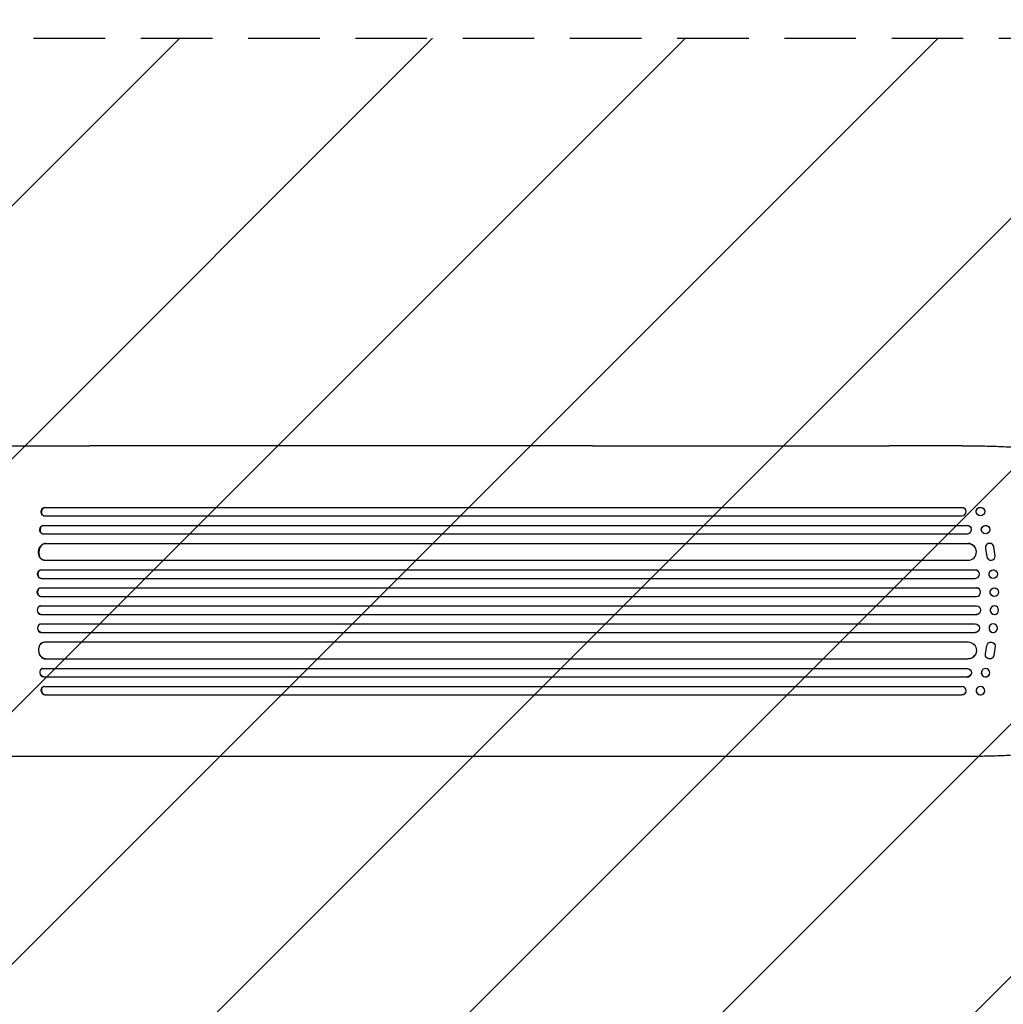
# Model space of a CAD drawing. Units: millimetres. Extents: x -4163 to 4689, y -2132 to 3093.
# Drawn here: x 1257 to 3004, y -175 to 1574 of the extents above; entities that cross this region are included whole.
import ezdxf

# ---------------------------------------------------------------- set-up
doc = ezdxf.new("R2010")
doc.units = ezdxf.units.MM
doc.header["$LTSCALE"] = 20
doc.linetypes.add('HIDDEN', pattern=[9.525, 6.35, -3.175])
for name, color, linetype in [('2d', 230, 'Continuous'), ('AS-Free_Space', 31, 'HIDDEN'), ('AS-Free_Space_Hatch', 31, 'HIDDEN')]:
    doc.layers.add(name, color=color, linetype=linetype)

msp = doc.modelspace()

# ---------------------------------------------------------------- hatches: boundary and pattern name
at = {"layer": 'AS-Free_Space_Hatch'}
h = msp.add_hatch(dxfattribs=at)
h.set_pattern_fill('ANSI31', color=256, scale=100)
h.paths.add_polyline_path([(4189, 541, 0.414214), (3189, 1541), (1091, 1541, 0.414214), (91, 541, 0.414214), (1091, -459), (3189, -459, 0.414214)])
h.paths.add_polyline_path([(-1729.6, 1573, 1), (-2729.6, 1573, 1)])

# ---------------------------------------------------------------- linework, layer by layer
at = {"layer": '2d'}
for p, q in [((2274.1, 817), (1381.5, 817)), ((2931.5, 817), (2800.8, 817)), ((1301.5, 707.6), (1302.1, 707.5)), ((1301.5, 707.6), (1302.1, 707.5)), ((1301.5, 707.6), (1301.5, 707.6)), ((1301.5, 707.6), (2930.1, 707.6)), ((1302.1, 707.5), (1302.1, 707.5)), ((1302.1, 707.5), (2930.2, 707.5)), ((2930.2, 707.5), (2930.1, 707.6)), ((2930.2, 707.5), (2930.2, 707.5)), ((2937.2, 702.7), (2937.2, 702.5)), ((2970.1, 702.8), (2970.1, 702.7)), ((1299.1, 692.8), (1299.7, 692.6)), ((1300.6, 692.5), (2930.3, 692.5)), ((2955.9, 697.4), (2956, 697.3)), ((1298.8, 675.6), (1299.4, 675.5)), ((1298.8, 675.6), (1299.4, 675.5)), ((1298.8, 675.6), (1298.8, 675.6)), ((1298.8, 675.6), (2939.7, 675.6)), ((1299.4, 675.5), (1299.4, 675.5)), ((1299.4, 675.5), (2939.7, 675.5)), ((2939.7, 675.5), (2939.7, 675.6)), ((2939.7, 675.5), (2939.7, 675.5)), ((2946.5, 671.2), (2946.6, 671.1)), ((2965.4, 664.9), (2965.5, 664.7)), ((2979, 671.4), (2979.1, 671.3)), ((1296.8, 660.7), (1297.5, 660.6)), ((1298.2, 660.5), (2939.8, 660.5)), ((1302.6, 643.6), (1302.6, 643.6)), ((1302.6, 643.6), (1303.2, 643.5)), ((1302.6, 643.6), (1303.2, 643.5)), ((1302.6, 643.6), (2940.9, 643.6)), ((1303.2, 643.5), (1303.2, 643.5)), ((1303.2, 643.5), (2940.9, 643.5)), ((2940.9, 643.5), (2940.9, 643.6)), ((2940.9, 643.5), (2940.9, 643.5)), ((2953.4, 636.8), (2953.5, 636.7)), ((2972, 634.7), (2974.5, 619.9)), ((2972.1, 634.6), (2974.6, 619.8)), ((2985.7, 640.2), (2985.7, 640.3)), ((2989.5, 621), (2986.8, 637.4)), ((1299.9, 613.6), (1300.5, 613.6)), ((1301.3, 613.5), (2941.3, 613.5)), ((2975.7, 617), (2975.6, 617.1)), ((1294.5, 596.5), (1295.1, 596.5)), ((1294.5, 596.5), (1295.1, 596.5)), ((1294.5, 596.5), (1294.5, 596.5)), ((1294.5, 596.5), (2953.8, 596.5)), ((1295.1, 596.5), (1295.1, 596.5)), ((1295.1, 596.5), (2953.8, 596.5)), ((2953.8, 596.5), (2953.8, 596.5)), ((2953.8, 596.5), (2953.8, 596.5)), ((2958.6, 594.8), (2958.6, 594.8)), ((2990.5, 594.9), (2990.5, 594.9)), ((1293.8, 581.6), (1294.4, 581.5)), ((1294.6, 581.5), (2953.9, 581.5)), ((2981.2, 583.1), (2981.3, 583.1)), ((1293.8, 564.5), (1294.4, 564.5)), ((1293.8, 564.5), (1294.4, 564.5)), ((1293.8, 564.5), (1293.8, 564.5)), ((1293.8, 564.5), (2955.8, 564.5)), ((1294.4, 564.5), (1294.4, 564.5)), ((1294.4, 564.5), (2955.9, 564.5)), ((2955.9, 564.5), (2955.8, 564.5)), ((2955.9, 564.5), (2955.9, 564.5)), ((2957.8, 564.2), (2957.9, 564.2)), ((2989.7, 564.3), (2989.8, 564.3)), ((1293.6, 549.5), (1294.2, 549.5)), ((1294.2, 549.5), (2955.9, 549.5)), ((2985.9, 549.7), (2986, 549.7)), ((1294.2, 532.5), (1293.6, 532.5)), ((1294.2, 532.5), (2955.9, 532.5)), ((2986, 532.3), (2985.9, 532.3)), ((1293.8, 517.5), (1294.4, 517.5)), ((1293.8, 517.5), (1293.8, 517.5)), ((1293.8, 517.5), (1294.4, 517.5)), ((1293.8, 517.5), (2955.8, 517.5)), ((1294.4, 517.5), (1294.4, 517.5)), ((1294.4, 517.5), (2955.9, 517.5)), ((2955.9, 517.5), (2955.8, 517.5)), ((2955.9, 517.5), (2955.9, 517.5)), ((2957.9, 517.8), (2957.8, 517.8)), ((2989.8, 517.7), (2989.7, 517.7)), ((1294.4, 500.5), (1293.8, 500.4)), ((1294.6, 500.5), (2953.9, 500.5)), ((2981.3, 498.9), (2981.2, 498.9)), ((1294.5, 485.5), (1295.1, 485.5)), ((1294.5, 485.5), (1294.5, 485.5)), ((1294.5, 485.5), (1295.1, 485.5)), ((1294.5, 485.5), (2953.8, 485.5)), ((1295.1, 485.5), (1295.1, 485.5)), ((1295.1, 485.5), (2953.8, 485.5)), ((2953.8, 485.5), (2953.8, 485.5)), ((2953.8, 485.5), (2953.8, 485.5)), ((2958.6, 487.2), (2958.6, 487.2)), ((2990.5, 487.1), (2990.5, 487.1)), ((1300.5, 468.4), (1299.9, 468.4)), ((1301.3, 468.5), (2941.3, 468.5)), ((2972, 447.3), (2974.5, 462.1)), ((2972.1, 447.4), (2974.6, 462.2)), ((2975.6, 464.9), (2975.7, 465)), ((2989.5, 461), (2986.8, 444.6)), ((1302.6, 438.4), (1303.2, 438.5)), ((1302.6, 438.4), (1303.2, 438.5)), ((1302.6, 438.4), (1302.6, 438.4)), ((1302.6, 438.4), (2940.9, 438.4)), ((1303.2, 438.5), (1303.2, 438.5)), ((1303.2, 438.5), (2940.9, 438.5)), ((2940.9, 438.5), (2940.9, 438.5)), ((2940.9, 438.5), (2940.9, 438.4)), ((2953.5, 445.3), (2953.4, 445.2)), ((2985.7, 441.7), (2985.7, 441.8)), ((1297.5, 421.4), (1296.8, 421.3)), ((1298.2, 421.5), (2939.8, 421.5)), ((1298.8, 406.4), (1299.4, 406.5)), ((1298.8, 406.4), (1299.4, 406.5)), ((1298.8, 406.4), (1298.8, 406.4)), ((1298.8, 406.4), (2939.7, 406.4)), ((1299.4, 406.5), (1299.4, 406.5)), ((1299.4, 406.5), (2939.7, 406.5)), ((2939.7, 406.5), (2939.7, 406.5)), ((2939.7, 406.5), (2939.7, 406.4)), ((2946.6, 410.9), (2946.5, 410.8)), ((2965.5, 417.3), (2965.4, 417.1)), ((2979.1, 410.7), (2979, 410.6)), ((1299.7, 389.4), (1299.1, 389.2)), ((1300.6, 389.5), (2930.3, 389.5)), ((1301.5, 374.4), (1302.1, 374.5)), ((1302.1, 374.5), (1301.5, 374.4)), ((1301.5, 374.4), (1301.5, 374.4)), ((1301.5, 374.4), (2930.1, 374.4)), ((1302.1, 374.5), (1302.1, 374.5)), ((1302.1, 374.5), (2930.2, 374.5)), ((2930.1, 374.4), (2930.2, 374.5)), ((2930.2, 374.5), (2930.2, 374.5)), ((2937.2, 379.5), (2937.2, 379.3)), ((2956, 384.7), (2955.9, 384.6)), ((2970.1, 379.3), (2970.1, 379.2)), ((2274.1, 265), (1381.5, 265)), ((2931.5, 265), (2800.8, 265))]:
    msp.add_line(p, q, dxfattribs=at)
at = {"layer": '2d', "extrusion": (0, 0, -1)}
for centre, major_axis, ratio, start_param, end_param in [((1300.9, 700.1), (-1.75, -7.37), 0.779704, 0, 2.958321), ((2930, 700.1), (7.14, 2.55), 0.988103, -1.223375, 0), ((2963, 700.1), (-7.08, -2.7), 0.987914, 0, 3.141593), ((1298.2, 668.1), (-1.4, -7.42), 0.782722, 0, 2.994613), ((2939.6, 668.1), (6.89, 3.1), 0.991927, -1.145194, 0), ((2972.2, 668.1), (-6.81, -3.26), 0.99174, 0, 3.141593), ((1301.8, 628.6), (-1.9, -14.9), 0.785504, 0, 3.039936), ((2940.8, 628.6), (12.6, 8.2), 0.995453, -0.98875, 0), ((1294.3, 589), (-0.53, -7.49), 0.787257, 0, 3.085696), ((2953.8, 589), (4.82, 5.76), 0.997675, -0.695051, 0), ((2985.8, 589), (-4.63, -5.91), 0.99749, 0, 3.141593), ((1293.7, 557), (-0.18, -7.5), 0.787927, 0, 3.122943), ((2955.8, 557), (2.01, 7.23), 0.998523, -0.271026, 0), ((2987.8, 557), (-1.9, -7.27), 0.998339, 0, 3.141593), ((1294.4, 525), (0.18, -7.5), 0.787927, 0.01865, 3.150264), ((2955.9, 525), (-2.01, 7.23), 0.998523, 0.281183, 3.412798), ((2987.9, 525), (-1.9, 7.27), 0.998339, 0.256150289978112, 6.539335597157698), ((1294.9, 493), (0.53, -7.49), 0.787257, 0.055897, 3.180192), ((2953.8, 493), (4.82, -5.76), 0.997675, -2.429065, 0.695231), ((2985.9, 493), (4.63, -5.91), 0.99749, -2.474956, 3.808229), ((1302.4, 453.5), (1.9, -14.9), 0.785504, 0.101657, 3.210146), ((2940.9, 453.5), (12.6, -8.2), 0.995453, -2.119379, 0.98911), ((2981.9, 460.8), (-6.31, 4.06), 0.995602, -0.402714, 0), ((2982, 460.9), (-6.31, 4.06), 0.995602, -0.402714, 2.553699), ((2979.4, 445.8), (6.31, -4.06), 0.995602, 0, 2.777532), ((2979.4, 445.8), (6.31, -4.06), 0.995602, -0.409315, 2.777532), ((1298.9, 414), (1.4, -7.42), 0.782722, 0.14698, 3.260273), ((2939.7, 414), (6.89, -3.1), 0.991927, -1.967917, 1.145376), ((2972.3, 414), (6.81, -3.26), 0.99174, -2.014471507425343, 4.268713799754243), ((1300.9, 381.9), (1.75, -7.37), 0.779704, 0.183271, 3.141593), ((2963.1, 382), (7.08, -2.7), 0.987914, -1.931315, 4.35187), ((2930, 381.9), (7.14, -2.55), 0.988103, 0, 1.223375)]:
    msp.add_ellipse(centre, major_axis=major_axis, ratio=ratio, start_param=start_param, end_param=end_param, dxfattribs=at)
at = {"layer": '2d'}
for centre, major_axis, ratio, start_param, end_param in [((1301.5, 700), (1.75, 7.37), 0.779704, 0.183271, 3.293077), ((2930.1, 700), (7.14, 2.55), 0.988103, -1.886247, 1.223558), ((2963.1, 700), (7.08, 2.7), 0.987914, -1.931315, 4.35187), ((1298.9, 668), (1.4, 7.42), 0.782722, 0.14698, 3.260273), ((2939.7, 668), (6.89, 3.1), 0.991927, -1.967917, 1.145376), ((2972.3, 668), (6.81, 3.26), 0.99174, -2.014471507425343, 4.268713799754243), ((1302.4, 628.5), (1.9, 14.9), 0.785504, 0.101657, 3.210146), ((2940.9, 628.5), (12.6, 8.2), 0.995453, -2.119379, 0.98911), ((2979.4, 636.2), (6.31, 4.06), 0.995602, 0, 2.777532), ((2979.4, 636.2), (6.31, 4.06), 0.995602, -0.409315, 2.777532), ((2981.9, 621.2), (-6.31, -4.06), 0.995602, -0.402714, 0), ((2982, 621.1), (-6.31, -4.06), 0.995602, -0.402714, 2.553699), ((1294.9, 589), (0.53, 7.49), 0.787257, 0.055897, 3.180192), ((2953.8, 589), (4.82, 5.76), 0.997675, -2.429065, 0.695231), ((2985.9, 589), (4.63, 5.91), 0.99749, -2.474956, 3.808229), ((1294.4, 557), (0.18, 7.5), 0.787927, 0.01865, 3.150264), ((2955.9, 557), (-2.01, -7.23), 0.998523, 0.281183, 3.412798), ((2987.9, 557), (-1.9, -7.27), 0.998339, 0.2561502899781111, 6.539335597157697), ((1293.7, 525), (-0.18, 7.5), 0.787927, 0, 3.122943), ((2987.8, 525), (-1.9, 7.27), 0.998339, 0, 3.141593), ((2955.8, 525), (2.01, -7.23), 0.998523, -0.271026, 0), ((1294.3, 493), (-0.53, 7.49), 0.787257, 0, 3.085696), ((2985.8, 493), (-4.63, 5.91), 0.99749, 0, 3.141593), ((2953.8, 493), (4.82, -5.76), 0.997675, -0.695051, 0), ((1301.8, 453.4), (-1.9, 14.9), 0.785504, 0, 3.039936), ((2940.8, 453.4), (12.6, -8.2), 0.995453, -0.98875, 0), ((1298.2, 413.9), (-1.4, 7.42), 0.782722, 0, 2.994613), ((2939.6, 413.9), (6.89, -3.1), 0.991927, -1.145194, 0), ((2972.2, 413.9), (-6.81, 3.26), 0.99174, 0, 3.141593), ((1301.5, 382), (-1.75, 7.37), 0.779704, -0.151484, 2.958321), ((2930.1, 382), (7.14, -2.55), 0.988103, -1.223558, 1.886247), ((2963, 381.9), (-7.08, 2.7), 0.987914, 0, 3.141593)]:
    msp.add_ellipse(centre, major_axis=major_axis, ratio=ratio, start_param=start_param, end_param=end_param, dxfattribs=at)
for points, knots in [([(1180, 817), (1183.5, 817), (1186.9, 817), (1196.4, 817), (1202.4, 817), (1214.3, 817), (1220.2, 817), (1232, 817), (1237.9, 817), (1249.5, 817), (1255.3, 817), (1266.8, 817), (1272.5, 817), (1283.8, 817), (1289.4, 817), (1300.5, 817), (1306, 817), (1316.9, 817), (1322.2, 817), (1332.9, 817), (1338.1, 817), (1348.5, 817), (1353.6, 817), (1363.6, 817), (1368.6, 817), (1376.2, 817), (1378.8, 817), (1381.5, 817)], [54.149817, 54.149817, 54.149817, 54.149817, 64.667037, 64.667037, 82.885881, 82.885881, 101.105878, 101.105878, 119.327429, 119.327429, 137.55035, 137.55035, 155.774057, 155.774057, 173.997768, 173.997768, 192.220697, 192.220697, 210.442259, 210.442259, 228.662267, 228.662267, 246.881116, 246.881116, 265.099958, 265.099958, 275.217261, 275.217261, 275.217261, 275.217261]), ([(2274.1, 817), (2276.7, 817), (2279.3, 817), (2289.4, 817), (2296.9, 817), (2312.1, 817), (2319.7, 817), (2335.1, 817), (2342.9, 817), (2358.6, 817), (2366.5, 817), (2382.3, 817), (2390.3, 817), (2406.5, 817), (2414.6, 817), (2430.9, 817), (2439.2, 817), (2455.7, 817), (2464, 817), (2480.8, 817), (2489.2, 817), (2506.2, 817), (2514.7, 817), (2531.8, 817), (2540.4, 817), (2557.7, 817), (2566.4, 817), (2583.9, 817), (2592.7, 817), (2610.3, 817), (2619.2, 817), (2637, 817), (2645.9, 817), (2663.9, 817), (2672.9, 817), (2691, 817), (2700.1, 817), (2718.3, 817), (2727.4, 817), (2745.8, 817), (2755, 817), (2773.4, 817), (2782.7, 817), (2794.9, 817), (2797.8, 817), (2800.8, 817)], [0, 0, 0, 0, 10.000129, 10.000129, 38.036609, 38.036609, 65.993027, 65.993027, 93.84285, 93.84285, 121.597597, 121.597597, 149.268856, 149.268856, 176.868215, 176.868215, 204.407266, 204.407266, 231.897601, 231.897601, 259.350822, 259.350822, 286.778535, 286.778535, 314.193757, 314.193757, 341.60755, 341.60755, 369.036159, 369.036159, 396.491133, 396.491133, 423.984007, 423.984007, 451.526302, 451.526302, 479.129531, 479.129531, 506.805198, 506.805198, 534.5648, 534.5648, 562.419827, 562.419827, 571.250205, 571.250205, 571.250205, 571.250205]), ([(2931.5, 817), (2934.8, 817), (2938.1, 817), (2946.5, 817), (2951.6, 816.9), (2961.5, 816.8), (2966.3, 816.7), (2975.8, 816.5), (2980.5, 816.4), (2989.6, 816.1), (2994, 815.9), (3002.7, 815.6), (3007, 815.4), (3015.3, 815), (3019.3, 814.7), (3027.2, 814.3), (3031, 814), (3038.5, 813.4), (3042.1, 813.2), (3049, 812.6), (3052.4, 812.2), (3058.9, 811.6), (3062.1, 811.2), (3068.1, 810.5), (3071, 810.1), (3076.6, 809.3), (3079.2, 808.9), (3084.3, 808.1), (3086.8, 807.7), (3091.4, 806.8), (3093.6, 806.3), (3097.8, 805.3), (3099.8, 804.8), (3103.6, 803.6), (3105.5, 803), (3109.1, 801.7), (3110.9, 800.9), (3113, 799.7), (3113.4, 799.5), (3113.7, 799.3)], [0, 0, 0, 0, 10.001464, 10.001464, 25.233342, 25.233342, 40.003258, 40.003258, 54.316406, 54.316406, 68.282959, 68.282959, 81.896478, 81.896478, 95.167842, 95.167842, 108.125781, 108.125781, 120.785808, 120.785808, 133.206439, 133.206439, 145.375671, 145.375671, 157.354844, 157.354844, 169.170472, 169.170472, 180.839509, 180.839509, 192.513697, 192.513697, 204.246958, 204.246958, 216.372474, 216.372474, 229.382396, 229.382396, 231.893246, 231.893246, 231.893246, 231.893246]), ([(3113.7, 282.7), (3112.3, 281.9), (3111, 281.2), (3108, 279.9), (3106.3, 279.2), (3102.5, 278), (3100.4, 277.4), (3095.9, 276.3), (3093.7, 275.7), (3089, 274.8), (3086.6, 274.3), (3081.6, 273.4), (3079.1, 273), (3073.7, 272.2), (3070.9, 271.9), (3065.2, 271.1), (3062.2, 270.8), (3056.1, 270.1), (3052.9, 269.8), (3046.4, 269.2), (3043, 268.9), (3036, 268.4), (3032.5, 268.1), (3025.1, 267.6), (3021.4, 267.4), (3013.6, 266.9), (3009.7, 266.7), (3001.6, 266.4), (2997.5, 266.2), (2989, 265.9), (2984.7, 265.8), (2975.9, 265.5), (2971.4, 265.4), (2962.3, 265.2), (2957.7, 265.2), (2948.3, 265.1), (2943.5, 265), (2936.3, 265), (2933.9, 265), (2931.5, 265)], [0, 0, 0, 0, 9.999891, 9.999891, 21.603387, 21.603387, 34.835901, 34.835901, 47.288871, 47.288871, 59.140614, 59.140614, 70.831991, 70.831991, 82.481813, 82.481813, 94.235631, 94.235631, 106.157673, 106.157673, 118.251661, 118.251661, 130.56807, 130.56807, 143.112611, 143.112611, 155.923256, 155.923256, 169.025864, 169.025864, 182.413523, 182.413523, 196.170636, 196.170636, 210.237027, 210.237027, 224.670074, 224.670074, 231.894611, 231.894611, 231.894611, 231.894611]), ([(1381.5, 265), (1378.9, 265), (1376.2, 265), (1368.7, 265), (1363.7, 265), (1353.7, 265), (1348.5, 265), (1338.2, 265), (1333, 265), (1322.3, 265), (1317, 265), (1306.1, 265), (1300.6, 265), (1289.5, 265), (1283.9, 265), (1272.6, 265), (1266.9, 265), (1255.4, 265), (1249.6, 265), (1238, 265), (1232.1, 265), (1220.3, 265), (1214.4, 265), (1202.5, 265), (1196.5, 265), (1187, 265), (1183.5, 265), (1180, 265)], [0, 0, 0, 0, 10.000725, 10.000725, 28.227266, 28.227266, 46.448188, 46.448188, 64.667037, 64.667037, 82.885881, 82.885881, 101.105878, 101.105878, 119.327429, 119.327429, 137.550349, 137.550349, 155.774057, 155.774057, 173.997768, 173.997768, 192.220697, 192.220697, 210.442259, 210.442259, 221.067438, 221.067438, 221.067438, 221.067438]), ([(2800.8, 265), (2797.5, 265), (2794.1, 265), (2781.5, 265), (2772.2, 265), (2753.6, 265), (2744.3, 265), (2725.8, 265), (2716.6, 265), (2698.3, 265), (2689.2, 265), (2671, 265), (2662, 265), (2643.9, 265), (2635, 265), (2617.1, 265), (2608.2, 265), (2590.6, 265), (2581.8, 265), (2564.3, 265), (2555.6, 265), (2538.2, 265), (2529.6, 265), (2512.5, 265), (2504, 265), (2487.1, 265), (2478.7, 265), (2462, 265), (2453.7, 265), (2437.2, 265), (2429, 265), (2412.8, 265), (2404.7, 265), (2388.6, 265), (2380.7, 265), (2364.9, 265), (2357.1, 265), (2341.5, 265), (2333.8, 265), (2318.5, 265), (2310.9, 265), (2295.9, 265), (2288.4, 265), (2278.7, 265), (2276.4, 265), (2274.1, 265)], [0, 0, 0, 0, 10.000129, 10.000129, 38.03755, 38.03755, 65.994471, 65.994471, 93.844281, 93.844281, 121.598648, 121.598648, 149.269285, 149.269285, 176.867884, 176.867884, 204.406116, 204.406116, 231.895628, 231.895628, 259.348054, 259.348054, 286.775007, 286.775007, 314.189533, 314.189533, 341.604069, 341.604069, 369.033441, 369.033441, 396.489211, 396.489211, 423.982906, 423.982906, 451.526015, 451.526015, 479.129994, 479.129994, 506.806267, 506.806267, 534.566229, 534.566229, 562.421247, 562.421247, 571.250205, 571.250205, 571.250205, 571.250205])]:
    msp.add_open_spline(points, degree=3, knots=knots, dxfattribs=at)
at = {"layer": 'AS-Free_Space'}
msp.add_lwpolyline([(1091, 1541), (3189, 1541, -0.414214), (4189, 541, -0.414214), (3189, -459), (1091, -459, -0.414214), (91, 541, -0.414214)], format="xyb", close=True, dxfattribs=at)

doc.saveas('drawing.dxf')
